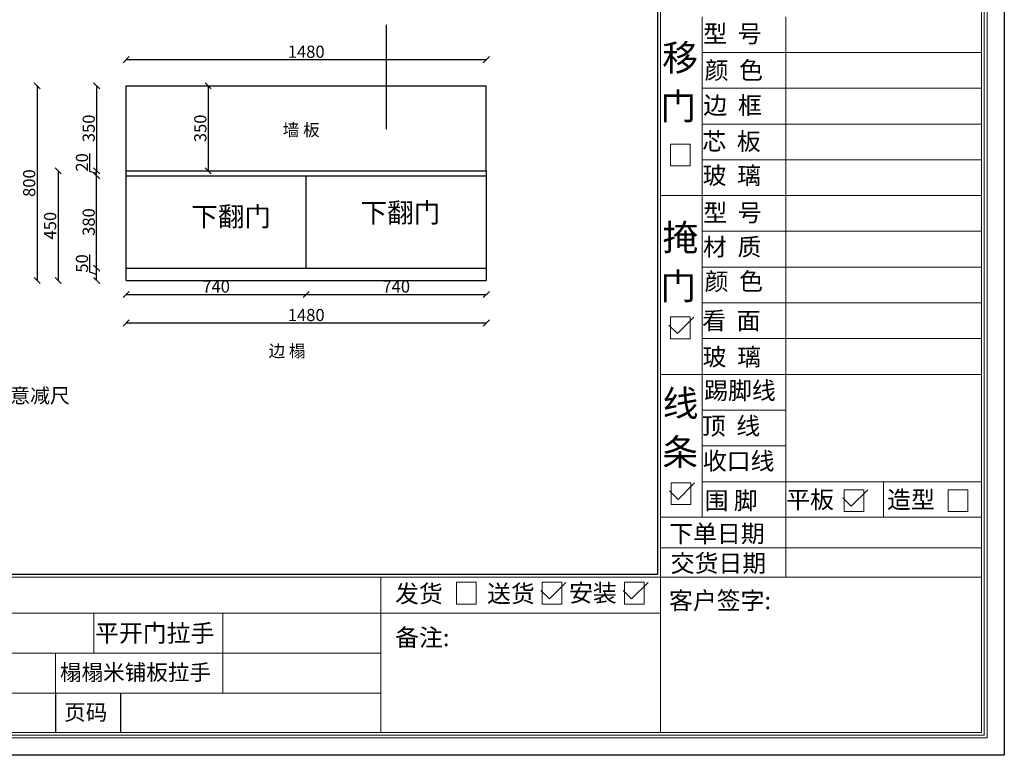
# Model space of a CAD drawing. Units: millimetres. Extents: x 39068 to 58510, y -31739 to -26289.
# Drawn here: x 54465 to 58510, y -31739 to -28716 of the extents above; entities that cross this region are included whole.
import ezdxf

# ---------------------------------------------------------------- set-up
doc = ezdxf.new("R2010")
doc.units = ezdxf.units.MM
doc.layers.add('08打印', color=7, linetype='Continuous')
doc.layers.add('内框图层', color=1, linetype='Continuous')
doc.styles.get("Standard").update_dxf_attribs({"font": 'arial.ttf'})
doc.dimstyles.new('ISO-25', dxfattribs={"dimtxt": 50, "dimasz": 25, "dimexe": 1.25, "dimexo": 0.625, "dimtad": 1, "dimdec": 0, "dimtxsty": 'Standard', "dimblk": 'OBLIQUE', "dimcen": 2.5, "dimclrd": 2, "dimclrt": 1, "dimadec": 0, "dimazin": 0, "dimtfac": 1, "dimtdec": 0, "dimtmove": 1, "dimatfit": 3, "dimldrblk": 'ARCHTICK', "dimfxl": 1, "dimfxlon": 1, "dimarcsym": 0})

# ---------------------------------------------------------------- blocks, each defined once
blk = doc.blocks.new('12243482')
for p, q in [((-16.40209105878603, 0), (51.31343756655406, 67.76904952848781)), ((-51.31343756656861, 34.88377511924773), (-16.40209105878603, 0))]:
    blk.add_line(p, q)
blk = doc.blocks.new('_Oblique')
at = {"color": 0, "linetype": 'ByBlock', "lineweight": -2}
blk.add_line((-0.5, -0.5), (0.5, 0.5), dxfattribs=at)
blk = doc.blocks.new('*D10')
at = {"color": 0, "lineweight": -2, "transparency": 16777216}
for p, q in [((54902.30779560373, -29961.24428510501), (54902.30779560373, -29963.49428510501)), ((56382.30779560373, -29961.24428510501), (56382.30779560373, -29963.49428510501))]:
    blk.add_line(p, q, dxfattribs=at)
at = {"color": 2, "lineweight": -2, "transparency": 16777216}
blk.add_line((54902.30779560373, -29962.24428510501), (56382.30779560373, -29962.24428510501), dxfattribs=at)
at = {"layer": 'Defpoints', "color": 0, "transparency": 16777216}
for p in [(54902.30779560373, -29787.41796913034), (56382.30779560373, -29787.41796913034), (56382.30779560373, -29962.24428510501)]:
    blk.add_point(p, dxfattribs=at)
at = {"color": 2, "lineweight": -2, "transparency": 16777216, "xscale": 25, "yscale": 25, "zscale": 25, "rotation": 180}
blk.add_blockref('_Oblique', (54902.30779560373, -29962.24428510501), dxfattribs=at)
at = {"color": 2, "lineweight": -2, "transparency": 16777216, "xscale": 25, "yscale": 25, "zscale": 25}
blk.add_blockref('_Oblique', (56382.30779560373, -29962.24428510501), dxfattribs=at)
at = {"color": 1, "transparency": 16777216, "insert": (55642.30779560373, -29936.09063571892), "char_height": 50, "attachment_point": 5}
blk.add_mtext('1480', dxfattribs=at)
blk = doc.blocks.new('_ArchTick')
at = {"color": 0, "linetype": 'ByBlock', "const_width": 0.15}
blk.add_lwpolyline([(-0.5, -0.5), (0.5, 0.5)], dxfattribs=at)
blk = doc.blocks.new('*D11')
at = {"color": 2, "lineweight": -2, "transparency": 16777216}
for p, q in [((54753.73699660233, -29754.10312431451), (54753.73699660233, -29681.40019116308)), ((54781.45314598842, -29762.41796913034), (54753.73699660233, -29754.10312431451)), ((54781.45314598842, -29787.41796913034), (54781.45314598842, -29737.41796913034))]:
    blk.add_line(p, q, dxfattribs=at)
at = {"color": 0, "lineweight": -2, "transparency": 16777216}
for p, q in [((54782.45314598842, -29737.41796913034), (54780.20314598842, -29737.41796913034)), ((54782.45314598842, -29787.41796913034), (54780.20314598842, -29787.41796913034))]:
    blk.add_line(p, q, dxfattribs=at)
at = {"layer": 'Defpoints', "color": 0, "transparency": 16777216}
for p in [(54781.45314598842, -29737.41796913034), (54902.30779560373, -29737.41796913034), (54902.30779560373, -29787.41796913034)]:
    blk.add_point(p, dxfattribs=at)
at = {"color": 2, "lineweight": -2, "transparency": 16777216, "xscale": 25, "yscale": 25, "zscale": 25}
for p, rotation in [((54781.45314598842, -29737.41796913034), 90), ((54781.45314598842, -29787.41796913034), 270)]:
    blk.add_blockref('_Oblique', p, dxfattribs=dict(at, rotation=rotation))
at = {"color": 1, "transparency": 16777216, "insert": (54727.58334721626, -29717.75165773879), "char_height": 50, "attachment_point": 5, "rotation": 90}
blk.add_mtext('50', dxfattribs=at)
blk = doc.blocks.new('*D12')
at = {"color": 0, "lineweight": -2, "transparency": 16777216}
for p, q in [((54782.45314598842, -29357.41796913034), (54780.20314598842, -29357.41796913034)), ((54782.45314598842, -29737.41796913034), (54780.20314598842, -29737.41796913034))]:
    blk.add_line(p, q, dxfattribs=at)
at = {"color": 2, "lineweight": -2, "transparency": 16777216}
blk.add_line((54781.45314598842, -29737.41796913034), (54781.45314598842, -29357.41796913034), dxfattribs=at)
at = {"layer": 'Defpoints', "color": 0, "transparency": 16777216}
for p in [(54781.45314598842, -29357.41796913034), (54902.30779560373, -29357.41796913034), (54902.30779560373, -29737.41796913034)]:
    blk.add_point(p, dxfattribs=at)
at = {"color": 2, "lineweight": -2, "transparency": 16777216, "xscale": 25, "yscale": 25, "zscale": 25}
for p, rotation in [((54781.45314598842, -29357.41796913034), 90), ((54781.45314598842, -29737.41796913034), 270)]:
    blk.add_blockref('_Oblique', p, dxfattribs=dict(at, rotation=rotation))
at = {"color": 1, "transparency": 16777216, "insert": (54755.28244339634, -29547.41796913033), "char_height": 50, "attachment_point": 5, "rotation": 90}
blk.add_mtext('380', dxfattribs=at)
blk = doc.blocks.new('*D13')
at = {"color": 2, "lineweight": -2, "transparency": 16777216}
for p, q in [((54753.73699660233, -29339.10312431451), (54753.73699660233, -29265.54753086294)), ((54781.45314598842, -29347.41796913034), (54753.73699660233, -29339.10312431451)), ((54781.45314598842, -29357.41796913034), (54781.45314598842, -29337.41796913034))]:
    blk.add_line(p, q, dxfattribs=at)
at = {"color": 0, "lineweight": -2, "transparency": 16777216}
for p, q in [((54782.45314598842, -29337.41796913034), (54780.20314598842, -29337.41796913034)), ((54782.45314598842, -29357.41796913034), (54780.20314598842, -29357.41796913034))]:
    blk.add_line(p, q, dxfattribs=at)
at = {"layer": 'Defpoints', "color": 0, "transparency": 16777216}
for p in [(54781.45314598842, -29337.41796913034), (54902.30779560373, -29337.41796913034), (54902.30779560373, -29357.41796913034)]:
    blk.add_point(p, dxfattribs=at)
at = {"color": 2, "lineweight": -2, "transparency": 16777216, "xscale": 25, "yscale": 25, "zscale": 25}
for p, rotation in [((54781.45314598842, -29337.41796913034), 90), ((54781.45314598842, -29357.41796913034), 270)]:
    blk.add_blockref('_Oblique', p, dxfattribs=dict(at, rotation=rotation))
at = {"color": 1, "transparency": 16777216, "insert": (54727.58334721626, -29302.32532758872), "char_height": 50, "attachment_point": 5, "rotation": 90}
blk.add_mtext('20', dxfattribs=at)
blk = doc.blocks.new('*D7')
at = {"color": 0, "lineweight": -2, "transparency": 16777216}
for p, q in [((54623.96204266147, -29337.41796913034), (54621.71204266147, -29337.41796913034)), ((54623.96204266147, -29787.41796913034), (54621.71204266147, -29787.41796913034))]:
    blk.add_line(p, q, dxfattribs=at)
at = {"color": 2, "lineweight": -2, "transparency": 16777216}
blk.add_line((54622.96204266147, -29337.41796913034), (54622.96204266147, -29787.41796913034), dxfattribs=at)
at = {"layer": 'Defpoints', "color": 0, "transparency": 16777216}
for p in [(54902.30779560373, -29337.41796913034), (54622.96204266147, -29787.41796913034), (54902.30779560373, -29787.41796913034)]:
    blk.add_point(p, dxfattribs=at)
at = {"color": 2, "lineweight": -2, "transparency": 16777216, "xscale": 25, "yscale": 25, "zscale": 25}
for p, rotation in [((54622.96204266147, -29337.41796913034), 90), ((54622.96204266147, -29787.41796913034), 270)]:
    blk.add_blockref('_Oblique', p, dxfattribs=dict(at, rotation=rotation))
at = {"color": 1, "transparency": 16777216, "insert": (54596.80839327539, -29562.41796913033), "char_height": 50, "attachment_point": 5, "rotation": 90}
blk.add_mtext('450', dxfattribs=at)
blk = doc.blocks.new('*D8')
at = {"color": 0, "lineweight": -2, "transparency": 16777216}
for p, q in [((54782.45314598842, -28987.41796913034), (54780.20314598842, -28987.41796913034)), ((54782.45314598842, -29337.41796913033), (54780.20314598842, -29337.41796913033))]:
    blk.add_line(p, q, dxfattribs=at)
at = {"color": 2, "lineweight": -2, "transparency": 16777216}
blk.add_line((54781.45314598842, -28987.41796913034), (54781.45314598842, -29337.41796913033), dxfattribs=at)
at = {"layer": 'Defpoints', "color": 0, "transparency": 16777216}
for p in [(54902.30779560373, -28987.41796913034), (54781.45314598842, -29337.41796913033), (54902.30779560373, -29337.41796913033)]:
    blk.add_point(p, dxfattribs=at)
at = {"color": 2, "lineweight": -2, "transparency": 16777216, "xscale": 25, "yscale": 25, "zscale": 25}
for p, rotation in [((54781.45314598842, -28987.41796913034), 90), ((54781.45314598842, -29337.41796913033), 270)]:
    blk.add_blockref('_Oblique', p, dxfattribs=dict(at, rotation=rotation))
at = {"color": 1, "transparency": 16777216, "insert": (54755.28244339634, -29162.41796913033), "char_height": 50, "attachment_point": 5, "rotation": 90}
blk.add_mtext('350', dxfattribs=at)
blk = doc.blocks.new('*D9')
at = {"color": 0, "lineweight": -2, "transparency": 16777216}
for p, q in [((54538.00234052716, -28987.41796913034), (54535.75234052716, -28987.41796913034)), ((54538.00234052716, -29787.41796913034), (54535.75234052716, -29787.41796913034))]:
    blk.add_line(p, q, dxfattribs=at)
at = {"color": 2, "lineweight": -2, "transparency": 16777216}
blk.add_line((54537.00234052716, -28987.41796913034), (54537.00234052716, -29787.41796913034), dxfattribs=at)
at = {"layer": 'Defpoints', "color": 0, "transparency": 16777216}
for p in [(54902.30779560373, -28987.41796913034), (54537.00234052716, -29787.41796913034), (54902.30779560373, -29787.41796913034)]:
    blk.add_point(p, dxfattribs=at)
at = {"color": 2, "lineweight": -2, "transparency": 16777216, "xscale": 25, "yscale": 25, "zscale": 25}
for p, rotation in [((54537.00234052716, -28987.41796913034), 90), ((54537.00234052716, -29787.41796913034), 270)]:
    blk.add_blockref('_Oblique', p, dxfattribs=dict(at, rotation=rotation))
at = {"color": 1, "transparency": 16777216, "insert": (54510.84869114109, -29387.41796913033), "char_height": 50, "attachment_point": 5, "rotation": 90}
blk.add_mtext('800', dxfattribs=at)
blk = doc.blocks.new('*D14')
at = {"color": 0, "lineweight": -2, "transparency": 16777216}
for p, q in [((54902.30779560373, -29843.99259226517), (54902.30779560373, -29846.24259226517)), ((55642.30779560373, -29843.99259226517), (55642.30779560373, -29846.24259226517))]:
    blk.add_line(p, q, dxfattribs=at)
at = {"color": 2, "lineweight": -2, "transparency": 16777216}
blk.add_line((54902.30779560373, -29844.99259226517), (55642.30779560373, -29844.99259226517), dxfattribs=at)
at = {"layer": 'Defpoints', "color": 0, "transparency": 16777216}
for p in [(54902.30779560373, -29737.41796913034), (55642.30779560373, -29737.41796913034), (55642.30779560373, -29844.99259226517)]:
    blk.add_point(p, dxfattribs=at)
at = {"color": 2, "lineweight": -2, "transparency": 16777216, "xscale": 25, "yscale": 25, "zscale": 25, "rotation": 180}
blk.add_blockref('_Oblique', (54902.30779560373, -29844.99259226517), dxfattribs=at)
at = {"color": 2, "lineweight": -2, "transparency": 16777216, "xscale": 25, "yscale": 25, "zscale": 25}
blk.add_blockref('_Oblique', (55642.30779560373, -29844.99259226517), dxfattribs=at)
at = {"color": 1, "transparency": 16777216, "insert": (55272.30779560373, -29818.83894287908), "char_height": 50, "attachment_point": 5}
blk.add_mtext('740', dxfattribs=at)
blk = doc.blocks.new('*D15')
at = {"color": 0, "lineweight": -2, "transparency": 16777216}
for p, q in [((55642.30779560373, -29843.99259226517), (55642.30779560373, -29846.24259226517)), ((56382.30779560373, -29843.99259226517), (56382.30779560373, -29846.24259226517))]:
    blk.add_line(p, q, dxfattribs=at)
at = {"color": 2, "lineweight": -2, "transparency": 16777216}
blk.add_line((55642.30779560373, -29844.99259226517), (56382.30779560373, -29844.99259226517), dxfattribs=at)
at = {"layer": 'Defpoints', "color": 0, "transparency": 16777216}
for p in [(55642.30779560373, -29737.41796913034), (56382.30779560373, -29737.41796913034), (56382.30779560373, -29844.99259226517)]:
    blk.add_point(p, dxfattribs=at)
at = {"color": 2, "lineweight": -2, "transparency": 16777216, "xscale": 25, "yscale": 25, "zscale": 25, "rotation": 180}
blk.add_blockref('_Oblique', (55642.30779560373, -29844.99259226517), dxfattribs=at)
at = {"color": 2, "lineweight": -2, "transparency": 16777216, "xscale": 25, "yscale": 25, "zscale": 25}
blk.add_blockref('_Oblique', (56382.30779560373, -29844.99259226517), dxfattribs=at)
at = {"color": 1, "transparency": 16777216, "insert": (56012.30779560373, -29818.83894287908), "char_height": 50, "attachment_point": 5}
blk.add_mtext('740', dxfattribs=at)
blk = doc.blocks.new('*D26')
at = {"color": 0, "lineweight": -2, "transparency": 16777216}
for p, q in [((54902.30779560373, -28881), (54902.30779560373, -28878.75)), ((56382.30779560373, -28881), (56382.30779560373, -28878.75))]:
    blk.add_line(p, q, dxfattribs=at)
at = {"color": 2, "lineweight": -2, "transparency": 16777216}
blk.add_line((54902.30779560373, -28880), (56382.30779560373, -28880), dxfattribs=at)
at = {"layer": 'Defpoints', "color": 0, "transparency": 16777216}
for p in [(56382.30779560373, -28880), (54902.30779560373, -28987.41796913034), (56382.30779560373, -28987.41796913034)]:
    blk.add_point(p, dxfattribs=at)
at = {"color": 2, "lineweight": -2, "transparency": 16777216, "xscale": 25, "yscale": 25, "zscale": 25, "rotation": 180}
blk.add_blockref('_Oblique', (54902.30779560373, -28880), dxfattribs=at)
at = {"color": 2, "lineweight": -2, "transparency": 16777216, "xscale": 25, "yscale": 25, "zscale": 25}
blk.add_blockref('_Oblique', (56382.30779560373, -28880), dxfattribs=at)
at = {"color": 1, "transparency": 16777216, "insert": (55642.30779560373, -28853.84635061392), "char_height": 50, "attachment_point": 5}
blk.add_mtext('1480', dxfattribs=at)
blk = doc.blocks.new('*D27')
at = {"color": 0, "lineweight": -2, "transparency": 16777216}
for p, q in [((55239, -28987.41796913034), (55241.25, -28987.41796913034)), ((55239, -29337.41796913033), (55241.25, -29337.41796913033))]:
    blk.add_line(p, q, dxfattribs=at)
at = {"color": 2, "lineweight": -2, "transparency": 16777216}
blk.add_line((55240, -28987.41796913034), (55240, -29337.41796913033), dxfattribs=at)
at = {"layer": 'Defpoints', "color": 0, "transparency": 16777216}
for p in [(54902.30779560373, -28987.41796913034), (54902.30779560373, -29337.41796913033), (55240, -29337.41796913033)]:
    blk.add_point(p, dxfattribs=at)
at = {"color": 2, "lineweight": -2, "transparency": 16777216, "xscale": 25, "yscale": 25, "zscale": 25}
for p, rotation in [((55240, -28987.41796913034), 90), ((55240, -29337.41796913033), 270)]:
    blk.add_blockref('_Oblique', p, dxfattribs=dict(at, rotation=rotation))
at = {"color": 1, "transparency": 16777216, "insert": (55213.82929740792, -29162.41796913033), "char_height": 50, "attachment_point": 5, "rotation": 90}
blk.add_mtext('350', dxfattribs=at)

msp = doc.modelspace()

# ---------------------------------------------------------------- linework, layer by layer
at = {"lineweight": 15}
for p, q in [((58510.43868497244, -31739.21919253742), (58510.43868497244, -26702.98453400837)), ((58439.86431370347, -31667.68950402452), (58439.86431370347, -26772.60358803248)), ((57086.036253639, -26808.08371344296), (57086.036253639, -30941.5485696224)), ((57097.79864885143, -26796.88869864302), (57097.79864885143, -31645.12003084639)), ((58416.33952328234, -26797.08369569941), (58416.33952328234, -31645.12003084639)), ((58428.1019184929, -31655.92710881302), (58428.1019184929, -26784.36598324398)), ((57268.85166483789, -28703.61939036561), (57268.85166483789, -29438.10276197171)), ((57612.79835631556, -29438.10276197171), (57612.79835631556, -28703.61939036561)), ((57268.85166483789, -28850.61962748965), (58416.33952328234, -28850.61962748965)), ((57268.85166483789, -28997.61986461369), (58416.33952328234, -28997.61986461369)), ((57268.85166483789, -29144.6201017368), (58416.33952328234, -29144.6201017368)), ((57268.85166483789, -29144.6201017368), (57501.08084658577, -29144.6201017368)), ((57501.08084658577, -29144.6201017368), (58416.33952328234, -29144.6201017368)), ((57138.7811194197, -29227.32681355713), (57219.6899075587, -29227.32681355713)), ((57138.7811194197, -29316.77287067095), (57138.7811194197, -29227.32681355713)), ((57219.6899075587, -29227.32681355713), (57219.6899075587, -29316.77287067095)), ((57219.6899075587, -29316.77287067095), (57138.7811194197, -29316.77287067095)), ((57268.85166483789, -29291.62033886084), (58416.33952328234, -29291.62033886084)), ((57268.85166483789, -29402.69676426513), (57268.85166483789, -30140.4900335967)), ((57612.79835631556, -30173.62176160416), (57612.79835631556, -29402.69676426513)), ((57097.79864885143, -29438.62057598489), (58416.33952328234, -29438.62057598489)), ((57097.79864885143, -29438.62057598489), (58416.33952328234, -29438.62057598489)), ((57268.85166483789, -29585.62081310893), (58416.33952328234, -29585.62081310893)), ((57268.85166483789, -29732.62105023297), (58416.33952328234, -29732.62105023297)), ((57268.85166483789, -29879.62128735701), (58416.33952328234, -29879.62128735701)), ((57268.85166483789, -29879.62128735701), (58416.33952328234, -29879.62128735701)), ((57268.85166483789, -30026.62152448105), (58416.33952328234, -30026.62152448105)), ((57268.85166483789, -30107.29196024308), (57268.85166483789, -30760.62270848727)), ((57097.79864885143, -30173.62176160416), (58416.33952328234, -30173.62176160416)), ((57612.79835631556, -31007.62294561131), (57612.79835631556, -30173.62176160416)), ((57268.85166483789, -30320.6219987282), (57612.79835631556, -30320.6219987282)), ((57268.85166483789, -30467.62223585224), (57612.79835631556, -30467.62223585224)), ((57612.79835631556, -30467.62223585224), (57612.79835631556, -30467.62223585224)), ((57141.09950097321, -30619.54152889824), (57222.00828911035, -30619.54152889824)), ((57141.09950097321, -30708.98758601206), (57141.09950097321, -30619.54152889824)), ((57222.00828911035, -30619.54152889824), (57222.00828911035, -30708.98758601206)), ((57268.85166483789, -30614.62247297628), (58416.33952328234, -30614.62247297628)), ((58014.56893979988, -30614.62247297628), (58014.56893979988, -30760.62270848727)), ((57852.75897469229, -30647.61232874723), (57933.66776282943, -30647.61232874723)), ((57852.75897469229, -30737.05838586105), (57852.75897469229, -30647.61232874723)), ((57933.66776282943, -30647.61232874723), (57933.66776282943, -30737.05838586105)), ((58279.79422460354, -30647.61232874723), (58360.70301274254, -30647.61232874723)), ((58279.79422460354, -30737.05838586105), (58279.79422460354, -30647.61232874723)), ((58360.70301274254, -30647.61232874723), (58360.70301274254, -30737.05838586105)), ((57222.00828911035, -30708.98758601206), (57141.09950097321, -30708.98758601206)), ((57933.66776282943, -30737.05838586105), (57852.75897469229, -30737.05838586105)), ((58360.70301274254, -30737.05838586105), (58279.79422460354, -30737.05838586105)), ((57086.036253639, -30996.62292786682), (57086.036253639, -30779.54234296637)), ((57097.79864885143, -30760.62270848727), (58416.33952328234, -30760.62270848727)), ((57097.79864885143, -30886.73223009514), (58416.33952328234, -30886.73223009514)), ((57097.79864885143, -31007.62294561131), (51755.95195183573, -31007.62294561131)), ((57086.036253639, -30996.62292786682), (51767.71434704816, -30996.62292786682)), ((55949.41608938246, -31151.80900046224), (55949.41608938246, -31007.62294561131)), ((57097.79864885143, -31007.62294561131), (58416.33952328234, -31007.62294561131)), ((56259.45284750542, -31028.15866539249), (56340.36163564256, -31028.15866539249)), ((56259.45284750542, -31117.60472250631), (56259.45284750542, -31028.15866539249)), ((56340.36163564256, -31028.15866539249), (56340.36163564256, -31117.60472250631)), ((56612.33100459023, -31028.15866539249), (56693.23979272737, -31028.15866539249)), ((56612.33100459023, -31117.60472250631), (56612.33100459023, -31028.15866539249)), ((56693.23979272737, -31028.15866539249), (56693.23979272737, -31117.60472250631)), ((56950.00962317034, -31028.15866539249), (57030.91841130747, -31028.15866539249)), ((56950.00962317034, -31117.60472250631), (56950.00962317034, -31028.15866539249)), ((57030.91841130747, -31028.15866539249), (57030.91841130747, -31117.60472250631)), ((56340.36163564256, -31117.60472250631), (56259.45284750542, -31117.60472250631)), ((56693.23979272737, -31117.60472250631), (56612.33100459023, -31117.60472250631)), ((57030.91841130747, -31117.60472250631), (56950.00962317034, -31117.60472250631)), ((51755.95195183573, -31154.62419012929), (57097.79864885143, -31154.62419012929)), ((54770.14539683468, -31319.29772308929), (54770.14539683468, -31154.62419012929)), ((55299.42572791359, -31154.62419012929), (55299.42572791359, -31483.97125604836)), ((55949.41608938246, -31642.30484117841), (55949.41608938246, -31151.80900046224)), ((56322.10626147731, -31154.62419012929), (57018.05071911632, -31154.62419012929)), ((51755.95195183573, -31319.29772308929), (55949.41608938246, -31319.29772308929)), ((54612.67879404171, -31319.29772308929), (54612.67879404171, -31645.12003084639)), ((55949.41608938246, -31483.97125604836), (51755.95195183573, -31483.97125604836)), ((51732.42716141461, -31667.68950402452), (58439.86431370347, -31667.68950402452)), ((51744.18955662517, -31655.92710881302), (58428.1019184929, -31655.92710881302)), ((51755.95195183573, -31645.12003084639), (54539.76733850545, -31645.12003084639)), ((51755.95195183573, -31645.12003084639), (58416.33952328234, -31645.12003084639)), ((54539.76733850545, -31645.12003084639), (57097.79864885143, -31645.12003084639)), ((56322.10626147731, -31645.12003084639), (57097.79864885143, -31645.12003084639)), ((51382.42718688255, -31739.21919253742), (58510.43868497244, -31739.21919253742)), ((58510.43868497244, -31739.21919253742), (51382.42718688255, -31739.21919253742))]:
    msp.add_line(p, q, dxfattribs=at)
for p, q in [((55972.02626393377, -29165.33594210414), (55972.02626393377, -28736.42814174366)), ((54902.30779560373, -29787.41796913034), (54902.30779560373, -29337.41796913034)), ((54902.30779560373, -29337.41796913034), (56382.30779560373, -29337.41796913033)), ((54902.30779560373, -29357.41796913034), (56382.30779560373, -29357.41796913033)), ((55642.30779560373, -29737.41796913034), (55642.30779560373, -29357.41796913033)), ((56382.30779560373, -29337.41796913033), (56382.30779560373, -29787.41796913034)), ((54902.30779560373, -29737.41796913034), (56382.30779560373, -29737.41796913034)), ((54902.30779560373, -29737.41796913034), (55372.30779560373, -29737.41796913034)), ((54902.30779560373, -29737.41796913034), (55642.30779560373, -29737.41796913034)), ((54902.30779560373, -29787.41796913034), (56382.30779560373, -29787.41796913034)), ((54612.67879123843, -31483.9712557401), (54612.67879123843, -31645.12003053906)), ((54879.67879123843, -31483.9712557401), (54879.67879123843, -31645.12003053906))]:
    msp.add_line(p, q)
at = {"color": 5}
for p, q in [((54902.30779560373, -29337.41796913034), (54902.30779560373, -28987.41796913034)), ((54902.30779560373, -28987.41796913034), (56382.30779560373, -28987.41796913034)), ((56382.30779560373, -29337.41796913033), (56382.30779560373, -28987.41796913034))]:
    msp.add_line(p, q, dxfattribs=at)
at = {"color": 1, "lineweight": 15}
for p, q in [((57138.7811194197, -29937.60370198352), (57219.6899075587, -29937.60370198352)), ((57138.7811194197, -30027.04975909641), (57138.7811194197, -29937.60370198352)), ((57219.6899075587, -29937.60370198352), (57219.6899075587, -30027.04975909641)), ((57219.6899075587, -30027.04975909641), (57138.7811194197, -30027.04975909641))]:
    msp.add_line(p, q, dxfattribs=at)
at = {"layer": '08打印'}
msp.add_lwpolyline([(51382.42718688255, -26702.98453400837), (58510.43868497244, -26702.98453400837), (58510.43868497244, -31739.21919253742), (51382.42718688255, -31739.21919253742)], close=True, dxfattribs=at)
at = {"layer": '内框图层'}
msp.add_lwpolyline([(51767.71434704816, -26808.08371344296), (57086.036253639, -26808.08371344296), (57086.036253639, -30996.62292786682), (51767.71434704816, -30996.62292786682)], close=True, dxfattribs=at)

# ---------------------------------------------------------------- block references
at = {"color": 1}
msp.add_blockref('12243482', (57184.12240840725, -30005.73548907967), dxfattribs=at)
for p in [(57186.44078996076, -30687.67331599439), (57898.10026367797, -30715.74411584338), (56657.67229357778, -31096.29045248864), (56995.35091215788, -31096.29045248864)]:
    msp.add_blockref('12243482', p)

# ---------------------------------------------------------------- texts
at = {"lineweight": 15}
for s, height, p in [('型  号', 71.85996585390382, (57273.50466677776, -28809.65244782245, 4.895183562927926e-08)), ('移', 107.7899487808557, (57105.25092978819, -28926.12001781812, 7.34277534439189e-08)), ('颜  色', 71.85996585390382, (57279.03235645822, -28959.59396428703, 4.895183562927926e-08)), ('门', 107.7899487808557, (57097.378630158, -29126.35902379261, 7.34277534439189e-08)), ('边  框', 71.85996585390382, (57273.89950175441, -29103.4830102622, 4.895183562927926e-08)), ('芯  板', 71.85996585390382, (57269.55631700574, -29251.76205295598, 4.895183562927926e-08)), ('玻  璃', 71.85996585390382, (57271.13565691418, -29391.95234351879, 4.895183562927926e-08)), ('看  面', 71.85996585390382, (57268.85233702368, -29989.0319984117, 5.874220275513511e-08)), ('玻  璃', 71.85996585390382, (57271.13565691418, -30137.62805299176, 4.895183562927926e-08)), ('线', 107.7899487808557, (57107.06761431924, -30346.2235680222, 7.34277534439189e-08)), ('条', 107.7899487808557, (57105.25092978819, -30546.46257399669, 7.34277534439189e-08)), ('围 脚', 71.85996585390382, (57279.27084846093, -30728.0997332185, 4.895183562927926e-08)), ('平板', 71.85996585390382, (57614.40862266577, -30723.9833443928, 4.895183562927926e-08)), ('造型', 71.85996585390382, (58029.01631857871, -30724.37817937037, 4.895183562927926e-08)), ('下单日期', 71.85996585390382, (57133.73800965442, -30863.9307562252, 4.895183562927926e-08)), ('交货日期', 71.85996585390382, (57139.86014713577, -30985.78593365843, 4.895183562927926e-08)), ('安装', 71.85996585390357, (56722.16617981761, -31107.73230789969, 4.89518356292791e-08)), ('发货', 71.85996585390357, (56007.41864115975, -31111.13776940195, 4.89518356292791e-08)), ('送货', 71.85996585390357, (56385.31507271572, -31110.74293442438, 4.89518356292791e-08)), ('客户签字:', 71.85996585390382, (57132.84273611053, -31139.04085823888, 5.639251464492971e-08)), ('平开门拉手', 71.85996585390382, (54775.02372590124, -31273.03000110382, 4.895183562927926e-08)), ('备注:', 71.85996585390357, (56007.64719478271, -31290.96764283808, 5.639251464492952e-08)), ('榻榻米铺板拉手', 65.00010485070676, (54630.69974871023, -31430.66693215439, 4.895183562927926e-08)), ('页码', 65.00010485070676, (54648.16263664744, -31594.87973389955, 4.895183562927926e-08))]:
    msp.add_text(s, height=height, dxfattribs=at).set_placement(p)
at = {"color": 1, "lineweight": 15}
for s, height, p in [('型  号', 71.85996585390382, (57273.50466677776, -29544.97142913932, 4.895183562927926e-08)), ('掩', 107.7899487808557, (57106.46205280951, -29665.05256454548, 7.34277534439189e-08)), ('材  质', 71.85996585390382, (57272.32016184597, -29685.52371650836, 4.895183562927926e-08)), ('门', 107.7899487808557, (57097.378630158, -29865.29157052091, 7.34277534439189e-08)), ('颜  色', 71.85996585390382, (57279.03235645822, -29827.4775425577, 4.895183562927926e-08)), ('踢脚线', 71.85996585390382, (57277.45301654979, -30275.73777358694, 4.895183562927926e-08)), ('顶  线', 71.85996585390382, (57267.5821421188, -30421.33946659131, 4.895183562927926e-08)), ('收口线', 71.85996585390382, (57271.92532686933, -30565.36557586113, 4.895183562927926e-08))]:
    msp.add_text(s, height=height, dxfattribs=at).set_placement(p)
at = {"color": 5, "insert": (55545.82893611989, -29143.8711701714), "char_height": 50, "attachment_point": 1}
msp.add_mtext_dynamic_manual_height_columns('{\\fSimSun|b0|i0|c134|p2;墙 板}', width=905.6204125546647, gutter_width=12.5, heights=[0], dxfattribs=at)
at = {"attachment_point": 1}
for s, insert, char_height in [('{\\fSimSun|b0|i0|c134|p2;下翻门}', (55170.52602910242, -29484.65570586824), 80), ('{\\fSimSun|b0|i0|c134|p2;下翻门}', (55865.87007204042, -29469.14463496197), 80), ('{\\fSimSun|b0|i0|c134|p2;边 榻}', (55487.75046477293, -30052.28516584388), 50), ('{\\fSimSun|b0|i0|c134|p2;反弹轨道 注意减尺}', (53998.27472755917, -30230.78613631443), 60)]:
    msp.add_mtext_dynamic_manual_height_columns(s, width=905.6204125546647, gutter_width=12.5, heights=[0], dxfattribs=dict(at, insert=insert, char_height=char_height))

# ---------------------------------------------------------------- dimensions: what is measured, and where the dimension line sits
for p1, p2, distance, picture, middle in [((54902.30779560373, -28987.41796913034), (56382.30779560373, -28987.41796913034), 107.41796913033977, '*D26', (55642.30779560373, -28853.84635061392)), ((54902.30779560373, -28987.41796913034), (54902.30779560373, -29787.41796913034), -365.3054550765737, '*D9', (54510.84869114109, -29387.41796913033)), ((54902.30779560373, -28987.41796913034), (54902.30779560373, -29337.41796913033), -120.85464961531397, '*D8', (54755.28244339634, -29162.41796913033)), ((54902.30779560373, -28987.41796913034), (54902.30779560373, -29337.41796913033), 337.6922043962695, '*D27', (55213.82929740792, -29162.41796913033)), ((54902.30779560373, -29337.41796913034), (54902.30779560373, -29787.41796913034), -279.3457529422594, '*D7', (54596.80839327539, -29562.41796913033)), ((54902.30779560373, -29787.41796913034), (54902.30779560373, -29737.41796913034), 120.85464961531397, '*D11', (54727.58334721626, -29753.4781243145)), ((54902.30779560373, -29737.41796913034), (55642.30779560373, -29737.41796913034), -107.5746231348312, '*D14', (55272.30779560373, -29818.83894287908)), ((54902.30779560373, -29787.41796913034), (56382.30779560373, -29787.41796913034), -174.82631597467116, '*D10', (55642.30779560373, -29936.09063571892))]:
    dim = msp.add_aligned_dim(p1=p1, p2=p2, distance=distance, dimstyle='ISO-25')
    dim.commit()
    dim.dimension.update_dxf_attribs({"geometry": picture, "text_midpoint": middle})
for base, p1, p2, angle, picture, middle in [((54781.45314598842, -29337.41796913034), (54902.30779560373, -29357.41796913034), (54902.30779560373, -29337.41796913034), 270, '*D13', (54727.58334721626, -29338.4781243145)), ((54781.45314598842, -29357.41796913034), (54902.30779560373, -29737.41796913034), (54902.30779560373, -29357.41796913034), 270, '*D12', (54755.28244339634, -29547.41796913033)), ((56382.30779560373, -29844.99259226517), (55642.30779560373, -29737.41796913034), (56382.30779560373, -29737.41796913034), 180, '*D15', (56012.30779560373, -29818.83894287908))]:
    dim = msp.add_linear_dim(base=base, p1=p1, p2=p2, angle=angle, dimstyle='ISO-25')
    dim.commit()
    dim.dimension.update_dxf_attribs({"geometry": picture, "text_midpoint": middle})

doc.saveas('drawing.dxf')
